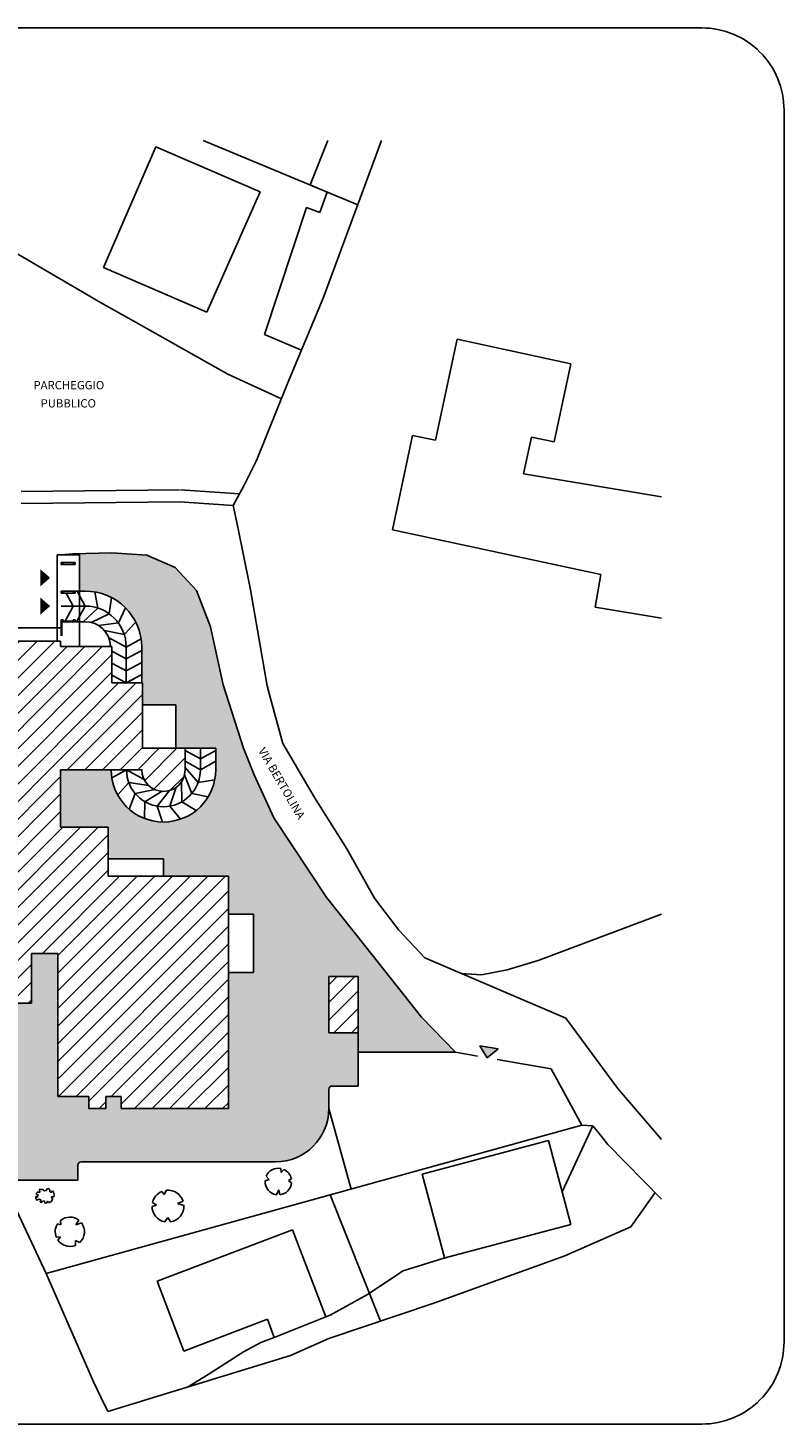
# Model space of a CAD drawing. Extents: x 123654 to 135777, y -2260 to 1095.
# Drawn here: x 126541 to 128359, y -2260 to 1095 of the extents above; entities that cross this region are included whole.
import ezdxf

# ---------------------------------------------------------------- set-up
doc = ezdxf.new("R2010")
doc.units = 0
doc.header["$MEASUREMENT"] = 0
doc.layers.get('0').update_dxf_attribs({"linetype": 'CONTINUOUS'})
for name, color, linetype in [('MURI', 8, 'CONTINUOUS'), ('SERR_INTERNI', 6, 'CONTINUOUS'), ('TESTALINO', 8, 'CONTINUOUS')]:
    doc.layers.add(name, color=color, linetype=linetype)
doc.styles.add('ROMANS', font='romans')

# ---------------------------------------------------------------- blocks, each defined once
blk = doc.blocks.new('PLANIMETRIA')
at = {"layer": 'TESTALINO', "ltscale": 250}
h = blk.add_hatch(dxfattribs=at)
h.set_pattern_fill('ANSI31', color=256, scale=240, style=0)
h.set_pattern_definition([(45, (-123544.472, 2545.492), (-21.2132034, 21.2132034), [])])
h.paths.add_polyline_path([(3240.7, 1843.5), (3435.9, 1843.5, 1), (3539.9, 1843.5), (3539.9, 1895.2), (3437.5, 1895.2), (3437.5, 2052), (3363.9, 2052), (3363.9, 2140), (3240.7, 2140), (3240.7, 2152.8), (2920.7, 2152.8), (2920.7, 2104.8), (2773.5, 2104.8), (2773.5, 2152.8), (2669.5, 2152.8), (2669.5, 2104.8), (2522.3, 2104.8), (2522.3, 2152.8), (2202.3, 2152.8), (2202.3, 1721.5), (2029.9, 1721.5), (2029.9, 1578.8), (2481.5, 1578.8), (2481.5, 1721.5), (2333.5, 1721.5), (2333.5, 1941.6), (2669.5, 1941.6), (2669.5, 1936.8), (2701.5, 1916), (2741.5, 1916), (2773.5, 1936.8), (2773.5, 1941.6), (2987.1, 1941.6), (2987.1, 1651.9), (2820, 1651.9), (2742.9, 1574.8), (2785.8, 1532), (2661.4, 1407.2), (2618.3, 1450.2), (2542.4, 1374.4), (2542.4, 1208), (2603.2, 1208), (2603.2, 1121.4), (2788.3, 1121.4), (2788.3, 1267.4), (2879, 1358.2), (2879, 1294.3), (2833.6, 1294.3), (2833.6, 1126.8), (2927.3, 1126.8), (2927.3, 1401.9), (3074.7, 1401.9), (3074.7, 1373.8), (3002.1, 1373.8), (3002.1, 1231.5), (3105.9, 1231.5), (3105.9, 1282.7), (3170.7, 1282.7), (3170.7, 1401.9), (3234.3, 1401.9), (3234.3, 1058.7), (3308.5, 1058.7), (3308.5, 1029.1), (3349.5, 1029.1), (3349.5, 1058.3), (3386.3, 1058.3), (3386.3, 1029.1), (3644.5, 1029.1), (3644.5, 1587.5), (3354.9, 1587.5), (3354.9, 1705.8), (3240.7, 1705.8)])
h.paths.add_polyline_path([(2070.4, 2152.8), (1986.1, 2163.2), (1944.4, 1821.6), (2035.3, 1810.8)])
h.paths.add_polyline_path([(1973.5, 921), (1914, 924.8), (1931.1, 1188.3), (1865.5, 1192.5), (1833.1, 737.6), (1988.2, 761.3), (2245.1, 845.6), (2224.2, 909.5), (1967.2, 825.2)])
h.paths.add_polyline_path([(3955.7, 1347), (3885.3, 1347), (3885.3, 1211.5), (3955.7, 1211.5)])
h.paths.add_polyline_path([(2582.6, 1719.1), (2481.5, 1719.1), (2481.5, 1581.2), (2582.6, 1581.2)], flags=17)
h.paths.add_polyline_path([(2013.6, 1917.5), (2025.8, 2010.8), (2002, 2013.9), (1989.8, 1920.6)], flags=24)
blk.add_line((3722.4, 467), (3754.4, 479.2))
at = {"layer": 'MURI', "ltscale": 250}
for p, q in [((3437.5, 1999.2), (3518, 1999.2)), ((3518, 1895.2), (3518, 1999.2)), ((3539.9, 1895.2), (3437.5, 1895.2))]:
    blk.add_line(p, q, dxfattribs=at)
at = {"layer": 'TESTALINO', "color": 9}
for p, q in [((3583.5, 3355.5), (3955.1, 3201)), ((3042, 3138.1), (3336.7, 2966.5)), ((3336.7, 2966.5), (3434.8, 2911.1)), ((3786.4, 2771.8), (3871.9, 2976.7)), ((3434.8, 2911.1), (3642.8, 2794)), ((3642.8, 2794), (3771.4, 2734.7)), ((3711.4, 2586.3), (3786.4, 2771.8)), ((3681.6, 2527), (3711.4, 2586.3)), ((3681.6, 2527), (3655.7, 2478.3)), ((3145.9, 2512.1), (3526.3, 2515.9)), ((3146.2, 2483.3), (3526.6, 2487.1)), ((3526.6, 2487.1), (3655.7, 2478.3)), ((3528.6, 2515.8), (3670.5, 2506.2)), ((3655.7, 2478.3), (3663.4, 2441.5)), ((3663.4, 2441.5), (3678.1, 2370.9)), ((3678.1, 2370.9), (3696.8, 2275.4)), ((3696.8, 2275.4), (3737.5, 2045.2)), ((3064.5, 2184.3), (3242.3, 2184.3)), ((3739.8, 2035.1), (3775, 1906.8)), ((3775, 1906.8), (3850.7, 1776.6)), ((3850.7, 1776.6), (3928.6, 1653.5)), ((3928.6, 1653.5), (3995.1, 1535.1)), ((3995.1, 1535.1), (4053.9, 1458.1)), ((4388.7, 1385.3), (4685.1, 1496.1)), ((4053.9, 1458.1), (4116.1, 1391.9)), ((4116.1, 1391.9), (4455, 1246.6)), ((4313.9, 1362.9), (4388.7, 1385.3)), ((4204.5, 1354), (4252.2, 1351)), ((4252.2, 1351), (4313.9, 1362.9)), ((4455, 1246.6), (4579.1, 1078)), ((3955.7, 1211.5), (3955.7, 1083.5)), ((4189.8, 1165.2), (3955.7, 1165.2)), ((3885.3, 1075.5), (3885.3, 1029.1)), ((3955.7, 1083.5), (3893.3, 1083.5)), ((4579.1, 1078), (4685.1, 954.8)), ((3885.3, 1029.1), (3938.9, 835.8)), ((4446.4, 829.1), (4520.4, 987.7)), ((4493.8, 989.6), (4520.4, 987.7)), ((4520.4, 987.7), (4535.7, 969.5)), ((4535.7, 969.5), (4556.6, 943.1)), ((4556.6, 943.1), (4685.1, 811.9)), ((3282.2, 857.6), (3282.2, 893.1)), ((3757.3, 901.1), (3290.2, 901.1)), ((3770.7, 876.1), (3770.1, 885.5)), ((3770.7, 876.1), (3777.3, 883.2)), ((3131.3, 857.6), (3282.2, 857.6)), ((3741.9, 859.1), (3732.2, 855.5)), ((3741.9, 859.1), (3734.7, 866.7)), ((3788.7, 856.7), (3795.5, 860.5)), ((3796, 850.8), (3788.7, 856.7)), ((3489.8, 823.1), (3483.8, 830.1)), ((3495, 833), (3489.8, 823.1)), ((3522, 801), (3535.3, 806.6)), ((3765.4, 834), (3759.5, 822.4)), ((3765.4, 834), (3767.7, 822.2)), ((4010, 518.6), (3888.5, 821.9)), ((4611.2, 745.4), (4669.8, 827.5)), ((3471.3, 797.3), (3460.4, 794.3)), ((3471.3, 797.3), (3461.4, 803.3)), ((3522, 801), (3537.1, 796.8)), ((3241.5, 750.2), (3233.3, 752.4)), ((3240.4, 760.4), (3241.5, 750.2)), ((3277.3, 750), (3284.6, 761)), ((3277.3, 750), (3290.9, 754.6)), ((3498.1, 767.4), (3490.9, 757.2)), ((3498.1, 767.4), (3504.6, 756.8)), ((4452.7, 675.2), (4611.2, 745.4)), ((3240.7, 721.1), (3230, 720.6)), ((3240.7, 721.1), (3233.9, 713.3)), ((3276.4, 712.2), (3276.1, 700.7)), ((3276.4, 712.2), (3286.8, 707.4)), ((4137.7, 561.7), (4452.7, 675.2)), ((3978.2, 582.5), (4064, 639.7)), ((4064, 639.7), (4162, 669.6)), ((3206.3, 632.8), (3320, 373)), ((3888.6, 532.9), (3978.2, 582.5)), ((3885.8, 476.7), (4137.7, 561.7)), ((3793.6, 436.1), (3885.8, 476.7)), ((3354.3, 301.7), (3793.6, 436.1)), ((3595.4, 390), (3680.2, 444.6)), ((3680.2, 444.6), (3722.4, 467)), ((3320, 373), (3337.6, 335.9)), ((3337.6, 335.9), (3354.3, 301.7))]:
    blk.add_line(p, q, dxfattribs=at)
at = {"layer": 'TESTALINO'}
for p, q in [((3882.8, 3355.5), (3840.3, 3248.8)), ((3871.9, 2976.7), (4012.4, 3355.5)), ((3343.8, 3050.3), (3469.5, 3340.5)), ((3720.6, 3231.7), (3469.5, 3340.5)), ((3720.6, 3231.7), (3591.8, 2942.9)), ((3840.3, 3248.8), (3881.7, 3231.5)), ((3881.7, 3231.5), (3863.5, 3182.3)), ((3831.9, 3194.2), (3730.8, 2889.2)), ((3863.5, 3182.3), (3831.9, 3194.2)), ((3591.8, 2942.9), (3343.8, 3050.3)), ((3730.8, 2889.2), (3819.7, 2851.5)), ((4193.7, 2877.7), (4141.8, 2635.2)), ((4193.7, 2877.7), (4467.5, 2819)), ((4467.5, 2819), (4427.3, 2631.3)), ((4087, 2646.9), (4038.5, 2420)), ((4087, 2646.9), (4141.8, 2635.2)), ((4372.6, 2643), (4353.6, 2554.3)), ((4372.6, 2643), (4427.3, 2631.3)), ((4353.6, 2554.3), (4685.1, 2499.5)), ((4038.5, 2420), (4539.1, 2312.8)), ((4539.1, 2312.8), (4526, 2233.9)), ((3271.1, 2236.8), (3254, 2268)), ((3299.9, 2236.8), (3280.2, 2272.7)), ((3330.3, 2232), (3322.9, 2270.8)), ((3357.7, 2218), (3362.7, 2257.4)), ((3242.3, 2236.8), (3299.9, 2236.8)), ((3271.1, 2236.8), (3251.3, 2200.8)), ((3299.9, 2236.8), (3279.2, 2199.2)), ((3330.3, 2232), (3295.2, 2199)), ((3357.7, 2218), (3314.2, 2197.5)), ((3379.5, 2196.2), (3396.6, 2232.4)), ((4526, 2233.9), (4685.1, 2207.6)), ((3379.5, 2196.2), (3331.8, 2190.1)), ((3393.5, 2168.8), (3421.2, 2198.3)), ((2920.7, 2152.8), (3240.7, 2152.8)), ((3240.7, 2152.8), (3240.7, 2140)), ((3393.5, 2168.8), (3346.2, 2177.8)), ((3398.3, 2138.4), (3356.1, 2161.5)), ((3398.3, 2138.4), (3434.2, 2158.1)), ((3240.7, 2140), (3363.9, 2140)), ((3363.9, 2140), (3363.9, 2052)), ((3398.3, 2109.6), (3363.9, 2128.5)), ((3398.3, 2138.4), (3398.3, 2052)), ((3398.3, 2109.6), (3435.9, 2130.2)), ((3398.3, 2080.8), (3363.9, 2099.7)), ((3398.3, 2080.8), (3435.9, 2101.4)), ((3398.3, 2052), (3363.9, 2070.8)), ((3363.9, 2052), (3437.5, 2052)), ((3398.3, 2052), (3381.1, 2061.4)), ((3398.3, 2052), (3435.9, 2072.6)), ((3398.3, 2052), (3417.1, 2062.3)), ((3437.5, 2052), (3437.5, 1895.2)), ((3539.9, 1895.2), (3539.9, 1843.5)), ((3613.5, 1895.2), (3539.9, 1895.2)), ((3576.7, 1869.3), (3539.9, 1889.5)), ((3576.7, 1895.2), (3576.7, 1843.5)), ((3576.7, 1869.3), (3613.5, 1889.5)), ((3613.5, 1895.2), (3613.5, 1843.5)), ((3571.3, 1813.1), (3539.5, 1849.4)), ((3576.7, 1843.5), (3539.9, 1863.7)), ((3576.7, 1843.5), (3613.5, 1863.7)), ((3240.7, 1843.5), (3437.5, 1843.5)), ((3240.7, 1843.5), (3240.7, 1705.8)), ((3362.3, 1843.5), (3435.9, 1843.5)), ((3399.1, 1843.5), (3363.8, 1824.1)), ((3404.4, 1813.1), (3377.9, 1782.9)), ((3399.1, 1843.5), (3381.9, 1834.1)), ((3399.1, 1843.5), (3441.3, 1820.3)), ((3404.4, 1813.1), (3452.1, 1805.8)), ((3532.3, 1766.6), (3531.2, 1814.8)), ((3555.9, 1786.4), (3538.4, 1831.4)), ((3571.3, 1813.1), (3611.1, 1819.3)), ((3419.9, 1786.4), (3405.3, 1748.9)), ((3419.9, 1786.4), (3467.1, 1795.8)), ((3443.5, 1766.6), (3484.7, 1791.6)), ((3472.5, 1756.1), (3502.6, 1793.6)), ((3503.3, 1756.1), (3518.8, 1801.7)), ((3555.9, 1786.4), (3595.4, 1778.6)), ((3443.5, 1766.6), (3442.6, 1726.3)), ((3472.5, 1756.1), (3485.4, 1717.9)), ((3503.3, 1756.1), (3528.5, 1724.7)), ((3532.3, 1766.6), (3566.7, 1745.7)), ((3240.7, 1705.8), (3354.9, 1705.8)), ((3354.9, 1705.8), (3354.9, 1587.5)), ((3354.9, 1629.8), (3488, 1629.8)), ((3488, 1629.8), (3488, 1587.5)), ((3354.9, 1587.5), (3644.5, 1587.5)), ((3644.5, 1587.5), (3644.5, 1029.1)), ((3644.5, 1496.8), (3704.7, 1496.8)), ((3704.7, 1496.8), (3704.7, 1355.9)), ((3234.3, 1401.9), (3170.7, 1401.9)), ((3170.7, 1282.7), (3170.7, 1401.9)), ((3234.3, 1058.7), (3234.3, 1401.9)), ((3644.5, 1355.9), (3704.7, 1355.9)), ((3885.3, 1347), (3955.7, 1347)), ((3885.3, 1211.5), (3885.3, 1347)), ((3955.7, 1347), (3955.7, 1211.5)), ((3105.9, 1282.7), (3170.7, 1282.7)), ((3955.7, 1211.5), (3885.3, 1211.5)), ((3308.5, 1058.7), (3234.3, 1058.7)), ((3308.5, 1029.1), (3308.5, 1058.7)), ((3386.3, 1058.3), (3349.5, 1058.3)), ((3349.5, 1058.3), (3349.5, 1029.1)), ((3386.3, 1029.1), (3386.3, 1058.3)), ((3349.5, 1029.1), (3308.5, 1029.1)), ((3644.5, 1029.1), (3386.3, 1029.1)), ((4413.3, 952.7), (4109.9, 871.6)), ((4413.3, 952.7), (4467.2, 751.1)), ((4109.9, 871.6), (4164.2, 668.2)), ((3472.8, 614.4), (3798.3, 738.2)), ((3878, 528.6), (3798.3, 738.2)), ((4467.2, 751.1), (4162, 669.6)), ((3536.5, 446.8), (3472.8, 614.4)), ((3536.5, 446.8), (3737.7, 523.3)), ((3754.4, 479.2), (3737.7, 523.3)), ((3878, 528.6), (3754.4, 479.2)), ((3888.6, 532.9), (3878, 528.6)), ((3545.5, 360.2), (3595.4, 390))]:
    blk.add_line(p, q, dxfattribs=at)
at = {"layer": 'TESTALINO', "ltscale": 250}
for p, q in [((3232.3, 2152.8), (3232.3, 2360.2)), ((3232.3, 2360.2), (3285.9, 2360.2)), ((3270.1, 2362), (3242.3, 2360.2)), ((3285.9, 2140), (3285.9, 2360.2)), ((3448.3, 2358.8), (3364.1, 2365)), ((3242.3, 2341.6), (3275.9, 2341.6)), ((3242.3, 2336.8), (3242.3, 2341.6)), ((3275.9, 2336.8), (3242.3, 2336.8)), ((3247.1, 2341.6), (3247.1, 2336.8)), ((3271.1, 2336.8), (3271.1, 2341.6)), ((3275.9, 2341.6), (3275.9, 2336.8)), ((3242.3, 2268), (3242.3, 2272.8)), ((3299.9, 2272.8), (3242.3, 2272.8)), ((3247.1, 2268), (3242.3, 2268)), ((3247.1, 2272.8), (3247.1, 2268)), ((3271.1, 2268), (3247.1, 2268)), ((3271.1, 2268), (3271.1, 2272.8)), ((3275.9, 2268), (3271.1, 2268)), ((3275.9, 2272.8), (3275.9, 2268)), ((3242.3, 2204), (3247.1, 2204)), ((3242.3, 2199.2), (3242.3, 2204)), ((3299.9, 2199.2), (3242.3, 2199.2)), ((3242.3, 2199.2), (3242.3, 2165.6)), ((3243.9, 2199.2), (3243.9, 2165.6)), ((3247.1, 2204), (3247.1, 2199.2)), ((3271.1, 2200.8), (3247.1, 2200.8)), ((3271.1, 2204), (3275.9, 2204)), ((3271.1, 2199.2), (3271.1, 2204)), ((3275.9, 2204), (3275.9, 2199.2)), ((3435.9, 2138.4), (3435.9, 2052))]:
    blk.add_line(p, q, dxfattribs=at)
at = {"layer": 'TESTALINO', "color": 9, "ltscale": 250}
for p, q in [((3364.1, 2365), (3270.1, 2362)), ((3516.1, 2329.7), (3448.3, 2358.8)), ((3567.4, 2274.5), (3516.1, 2329.7)), ((3601, 2186.5), (3567.4, 2274.5)), ((3631.4, 2047.2), (3601, 2186.5)), ((3680.1, 1895.4), (3631.4, 2047.2)), ((3705.8, 1831.4), (3680.1, 1895.4)), ((3753, 1728.1), (3705.8, 1831.4)), ((3880.5, 1535.9), (3753, 1728.1)), ((3974.5, 1418.1), (3880.5, 1535.9)), ((4108.4, 1248.9), (3974.5, 1418.1)), ((4189.8, 1165.2), (4108.4, 1248.9)), ((4242.5, 1155.6), (4189.8, 1165.2)), ((4419.8, 1124.9), (4289.8, 1147.4)), ((4493.8, 989.6), (4419.8, 1124.9)), ((2994.1, 1082.4), (3206.3, 632.8)), ((3206.3, 632.8), (4493.8, 989.6))]:
    blk.add_line(p, q, dxfattribs=at)
at = {"layer": 'TESTALINO', "color": 3}
for p, q in [((4266.1, 1151.5), (4248.5, 1180.3)), ((4248.5, 1180.3), (4292.4, 1172.7)), ((4292.4, 1172.7), (4266.1, 1151.5))]:
    blk.add_line(p, q, dxfattribs=at)
at = {"layer": 'TESTALINO', "ltscale": 100}
blk.add_lwpolyline([(4782.2, 271.2), (472.8, 271.2, -0.414214), (275, 469), (275, 3428.2, -0.414214), (472.8, 3626), (4782.2, 3626, -0.414214), (4979.9, 3428.2), (4979.9, 469, -0.414214)], format="xyb", close=True, dxfattribs=at)
at = {"layer": 'TESTALINO', "color": 9}
blk.add_lwpolyline([(3202.3, 807.5), (3202.9, 802.7), (3207.4, 802.4), (3208.7, 806.2), (3212.9, 803.4), (3218.6, 806.2), (3221.5, 811.3), (3219.2, 814.9), (3218.7, 817.2), (3224.4, 817.5), (3224.8, 822.3), (3223.2, 828.7), (3220.9, 831.3), (3219, 828.1), (3216.7, 828.1), (3214.5, 830), (3214.5, 833.9), (3212.5, 836.5), (3211.3, 836.5), (3209.3, 836.5), (3206.8, 835.2), (3206.4, 832.6), (3201.7, 831.4), (3199.8, 833), (3197.9, 834.9), (3194.3, 835.2), (3190.7, 835.3), (3190, 834.3), (3190.7, 828.6), (3187.1, 828.2), (3184.9, 828.8), (3182.6, 826.3), (3182.3, 823), (3186.2, 822.1), (3186.2, 819.8), (3185.3, 816.6), (3181.3, 817.8), (3180.8, 814), (3183.3, 809.5), (3187.3, 811.1), (3189.1, 811.9), (3193, 810), (3192.7, 808.8), (3191.8, 804.3), (3194.9, 803.8), (3195.6, 806.3), (3202.3, 807.5)], dxfattribs=at)
at = {"layer": 'TESTALINO'}
for centre, radius, start, end in [((3299.9, 2136.8), 136, 0.6741, 90.004), ((3299.9, 2138.4), 98.4, 0, 90), ((3847.8, 2064.7), 112, 190.0258, 195.3246), ((3487.9, 1843.5), 125.6, 180, 0), ((3487.9, 1843.5), 88.8, 180, 0), ((3487.9, 1843.5), 52, 180, 0)]:
    blk.add_arc(centre, radius, start, end, dxfattribs=at)
at = {"layer": 'TESTALINO', "ltscale": 250}
blk.add_arc((3299.9, 2138.4), 60.8, 1.508, 90, dxfattribs=at)
at = {"layer": 'TESTALINO', "color": 9}
for centre, radius, start, end in [((3893.3, 1075.5), 8, 90, 180), ((3757.3, 1029.1), 128, 270, 0), ((3290.2, 893.1), 8, 90, 180), ((3764.1, 854), 32, 79.2334, 156.6862), ((3764.1, 854), 32, 11.6405, 65.6872), ((3764.1, 854), 32, 177.2976, 261.7186), ((3764.1, 854), 32, 276.5085, 354.237), ((3498.8, 794.8), 38.4, 113.0338, 167.0805), ((3498.8, 794.8), 38.4, 17.9017, 95.6303), ((3498.8, 794.8), 38.4, 180.6266, 258.0795), ((3498.8, 794.8), 38.4, 278.6908, 3.1119), ((3262.9, 733.3), 35.2, 147.0696, 201.1163), ((3262.9, 733.3), 35.2, 51.9376, 129.6661), ((3262.9, 733.3), 35.2, 312.7267, 37.1477), ((3262.9, 733.3), 35.2, 214.6625, 292.1153)]:
    blk.add_arc(centre, radius, start, end, dxfattribs=at)
at = {"layer": 'TESTALINO', "color": 3}
for points in [[(3215.5, 2304.7), (3192.1, 2284.1), (3192.1, 2325.2)], [(3215.5, 2236.8), (3192.1, 2216.2), (3192.1, 2257.3)], [(4266.1, 1151.5), (4248.5, 1180.3), (4292.4, 1172.7)]]:
    blk.add_solid(points, dxfattribs=at)
at = {"layer": 'TESTALINO', "style": 'ROMANS'}
for s, p in [('PARCHEGGIO', (3175.3, 2757.6)), ('PUBBLICO', (3192.4, 2713.9))]:
    blk.add_text(s, height=20, dxfattribs=at).set_placement(p)
blk.add_text('VIA BERTOLINA', height=20, rotation=300.1931, dxfattribs=at).set_placement((3714.9, 1889.6))
blk = doc.blocks.new('AAAA')
at = {"layer": 'TESTALINO', "ltscale": 250}
h = blk.add_hatch(dxfattribs=at)
h.set_pattern_fill('AR-SAND', color=10, scale=25, style=0)
h.set_pattern_definition([(37.5, (-123914.404, 2394.64), (-1.574834, 48.170594), [0, -38, 0, -42.5, 0, -40.625]), (7.5, (-123914.404, 2394.64), (44.244418, 70.553652), [0, -20.5, 0, -34.25, 0, -13.125]), (327.5, (-123945.154, 2394.64), (77.853547, 0.141476), [0, -12.5, 0, -45, 0, -58.75]), (317.5, (-123945.154, 2394.64), (75.153165, 21.94189), [0, -6.25, 0, -29.5, 0, -33.75])])
h.paths.add_polyline_path([(2987.1, 1882.4), (2778.3, 1882.4), (2778.3, 1941.6), (2773.5, 1941.6), (2773.5, 1936.8), (2741.5, 1916), (2701.5, 1916), (2669.5, 1936.8), (2669.5, 1941.6), (2664.7, 1941.6), (2664.7, 1882.4), (2447.9, 1882.4), (2447.9, 1941.6), (2402.3, 1941.6), (2402.3, 1868), (2333.5, 1868), (2333.5, 1721.5), (2481.5, 1721.5), (2481.5, 1719.1), (2582.6, 1719.1), (2582.6, 1581.2), (2481.5, 1581.2), (2481.5, 1578.8), (2029.9, 1578.8), (2029.9, 1721.5), (2202.3, 1721.5), (2202.3, 2152.8), (2154, 2152.8), (2106, 2152.8), (2070.4, 2152.8), (2035.3, 1810.8), (1944.4, 1821.6), (1865.5, 1192.5), (1931.1, 1188.3), (1914, 924.8), (1973.5, 921), (1967.2, 825.2), (2224.2, 909.5), (2245.1, 845.6), (2595.5, 1052.8), (2994.1, 1082.4), (3071.9, 917.5), (3123.3, 917.5, -0.414214), (3131.3, 909.5), (3131.3, 857.6), (3282.2, 857.6), (3282.2, 893.1, -0.414214), (3290.2, 901.1), (3757.3, 901.1, 0.414214), (3885.3, 1029.1), (3885.3, 1075.5, -0.414214), (3893.3, 1083.5), (3955.7, 1083.5), (3955.7, 1211.5), (3885.3, 1211.5), (3885.3, 1347), (3955.7, 1347), (3955.7, 1211.5), (3955.7, 1165.2), (4189.8, 1165.2), (4108.4, 1248.9), (3974.5, 1418.1), (3880.5, 1535.9), (3753, 1728.1), (3705.8, 1831.4), (3680.1, 1895.4), (3631.4, 2047.2), (3601, 2186.5), (3567.4, 2274.5), (3516.1, 2329.7), (3448.3, 2358.8), (3364.1, 2365), (3270.1, 2362), (3242.3, 2360.2), (3285.9, 2360.2), (3285.9, 2272.8), (3299.9, 2272.8, -0.410792), (3435.9, 2138.4), (3435.9, 2052), (3437.5, 2052), (3437.5, 1999.2), (3518, 1999.2), (3518, 1895.2), (3539.9, 1895.2), (3613.5, 1895.2), (3613.5, 1843.5, -1), (3362.3, 1843.5), (3240.7, 1843.5), (3240.7, 1705.8), (3354.9, 1705.8), (3354.9, 1629.8), (3488, 1629.8), (3488, 1587.5), (3644.5, 1587.5), (3644.5, 1496.8), (3704.7, 1496.8), (3704.7, 1355.9), (3644.5, 1355.9), (3644.5, 1029.1), (3386.3, 1029.1), (3386.3, 1058.3), (3349.5, 1058.3), (3349.5, 1029.1), (3308.5, 1029.1), (3308.5, 1058.7), (3234.3, 1058.7), (3234.3, 1401.9), (3170.7, 1401.9), (3170.7, 1282.7), (3105.9, 1282.7), (3105.9, 1231.5), (3002.1, 1231.5), (3002.1, 1373.8), (3074.7, 1373.8), (3074.7, 1401.9), (2927.3, 1401.9), (2927.3, 1126.8), (2833.6, 1126.8), (2833.6, 1294.3), (2879, 1294.3), (2879, 1358.2), (2788.3, 1267.4), (2788.3, 1121.4), (2763.9, 1121.4), (2763.9, 1078.2), (2687.6, 1078.2), (2687.6, 1099.8), (2666.8, 1099.8), (2666.8, 1121.4), (2603.2, 1121.4), (2603.2, 1162.9), (2527.7, 1162.9), (2527.7, 1164.8), (2529.6, 1164.8), (2529.6, 1188.8), (2527.7, 1188.8), (2527.7, 1192), (2528, 1192), (2528, 1380.3), (2618.3, 1470.6), (2661.4, 1427.6), (2765.5, 1531.9), (2722.5, 1574.8), (2814, 1666.3), (2987.1, 1666.3)])
h.paths.add_polyline_path([(2561.3, 1758.8), (2556.1, 1758.5), (2556.6, 1756.4), (2558.6, 1753.2), (2556, 1748.6), (2550.9, 1746), (2547.1, 1748.6), (2546, 1745.2), (2541.9, 1745.5), (2541.3, 1749.8), (2535.3, 1748.7), (2534.7, 1746.4), (2531.9, 1746.9), (2533, 1752), (2529.5, 1753.8), (2527.8, 1753), (2524.3, 1751.5), (2522, 1755.7), (2522.5, 1759.1), (2526.1, 1757.9), (2526.8, 1760.9), (2526.8, 1762.9), (2523.4, 1763.8), (2523.7, 1766.6), (2525.7, 1769), (2527.7, 1768.4), (2530.9, 1768.7), (2530.2, 1774.8), (2534.2, 1774.7), (2537.4, 1774.4), (2539.1, 1772.7), (2540.8, 1771.3), (2545.1, 1772.4), (2545.4, 1774.7), (2547.7, 1775.8), (2549.4, 1775.8), (2550.6, 1775.8), (2552.3, 1773.5), (2552.3, 1770.1), (2554.3, 1768.3), (2556.4, 1768.3), (2558.1, 1771.2), (2560.1, 1768.9), (2561.6, 1763.1)], flags=16)
h.paths.add_polyline_path([(2794.8, 1858.4), (2963.1, 1858.4), (2963.1, 1838.4), (2963.1, 1687.1), (2814, 1687.1), (2794.8, 1687.1)], flags=16)
h.paths.add_polyline_path([(2804.4, 1725.5), (2814, 1725.5), (2814, 1691.9), (2804.4, 1691.9)], flags=0)
h.paths.add_polyline_path([(2489.7, 1761.7), (2484.5, 1761.5), (2485.1, 1759.4), (2487.1, 1756.2), (2484.5, 1751.6), (2479.3, 1749), (2475.6, 1751.6), (2474.4, 1748.1), (2470.4, 1748.4), (2469.8, 1752.8), (2463.8, 1751.6), (2463.1, 1749.4), (2460.3, 1749.9), (2461.4, 1755), (2458, 1756.7), (2456.3, 1756), (2452.7, 1754.5), (2450.5, 1758.6), (2451, 1762), (2454.5, 1760.9), (2455.3, 1763.8), (2455.3, 1765.9), (2451.8, 1766.7), (2452.1, 1769.6), (2454.1, 1771.9), (2456.2, 1771.4), (2459.3, 1771.7), (2458.7, 1777.8), (2462.6, 1777.7), (2465.8, 1777.4), (2467.6, 1775.7), (2469.3, 1774.2), (2473.5, 1775.3), (2473.8, 1777.7), (2476.2, 1778.8), (2477.9, 1778.8), (2479, 1778.8), (2480.8, 1776.5), (2480.8, 1773), (2482.8, 1771.3), (2484.8, 1771.3), (2486.6, 1774.2), (2488.6, 1771.9), (2490, 1766.1)], flags=16)
h.paths.add_polyline_path([(2504.7, 1831.3), (2500.9, 1830.8), (2497.1, 1826.1), (2492.4, 1823.6), (2490.2, 1827), (2486, 1825.3), (2483.4, 1824.4), (2480.1, 1827.9), (2479.5, 1824.4), (2475.3, 1824.5), (2471.8, 1824.8), (2469.9, 1826.8), (2468, 1828.4), (2463.2, 1827.1), (2462.9, 1824.6), (2460.3, 1823.3), (2458.4, 1823.3), (2457.1, 1823.3), (2455.2, 1825.9), (2455.2, 1829.7), (2452.9, 1831.6), (2450.7, 1831.6), (2448.8, 1828.4), (2446.5, 1831), (2444.9, 1837.4), (2445.2, 1842.3), (2451, 1842.6), (2450.4, 1844.9), (2448.2, 1848.4), (2451.1, 1853.6), (2456.8, 1856.4), (2461, 1853.5), (2462.3, 1857.4), (2466.8, 1857), (2467.4, 1852.2), (2474.1, 1853.5), (2474.8, 1855.9), (2477.9, 1855.4), (2483.8, 1858.1), (2487.7, 1855.6), (2491.9, 1859), (2500.5, 1857.3), (2505.6, 1851.7), (2505.2, 1846.6), (2501.3, 1846.2), (2502.2, 1842.4), (2505.2, 1841.1), (2506.9, 1837.2)], flags=16)
h.paths.add_polyline_path([(2477.1, 1850.8), (2477.3, 1852), (2477, 1850.8)], flags=0)
h.paths.add_polyline_path([(1941.7, 1366.9), (1941.4, 1363.3), (1939.4, 1361.4), (1937.8, 1359.5), (1939.1, 1354.7), (1941.6, 1354.4), (1942.9, 1351.9), (1942.9, 1349.9), (1942.9, 1348.6), (1940.4, 1346.7), (1936.5, 1346.7), (1934.6, 1344.5), (1934.6, 1342.2), (1937.8, 1340.3), (1935.2, 1338), (1928.8, 1336.4), (1924, 1336.7), (1923.6, 1342.5), (1921.3, 1341.9), (1917.8, 1339.7), (1912.7, 1342.6), (1909.8, 1348.3), (1912.7, 1352.5), (1908.8, 1353.8), (1909.2, 1358.3), (1914, 1358.9), (1912.7, 1365.6), (1910.3, 1366.3), (1910.8, 1369.4), (1916.5, 1368.2), (1918.4, 1372.1), (1917.6, 1373.9), (1915.9, 1377.9), (1920.5, 1382.2), (1924.3, 1381.7), (1923, 1375.9), (1926.3, 1375), (1928.5, 1375), (1929.5, 1378.9), (1932.7, 1378.6), (1935.3, 1376.3), (1934.6, 1374.1), (1935, 1370.5), (1941.8, 1371.3)], flags=16)
h.paths.add_polyline_path([(1933, 1279.6), (1932.7, 1275.6), (1930.6, 1273.5), (1928.8, 1271.4), (1930.2, 1266.1), (1933, 1265.8), (1934.4, 1262.9), (1934.4, 1260.8), (1934.4, 1259.3), (1931.6, 1257.2), (1927.3, 1257.2), (1925.2, 1254.7), (1925.2, 1252.2), (1928.7, 1250), (1925.9, 1247.5), (1918.7, 1245.8), (1913.4, 1246.1), (1913, 1252.5), (1910.4, 1251.9), (1906.5, 1249.4), (1900.8, 1252.6), (1897.7, 1259), (1900.9, 1263.6), (1896.6, 1265), (1896.9, 1270), (1902.3, 1270.8), (1900.9, 1278.1), (1898.2, 1279), (1898.8, 1282.4), (1905.1, 1281.1), (1907.2, 1285.3), (1906.3, 1287.4), (1904.4, 1291.8), (1909.5, 1296.6), (1913.7, 1296), (1912.3, 1289.6), (1916, 1288.6), (1918.5, 1288.6), (1919.5, 1292.9), (1923.1, 1292.6), (1926, 1290.1), (1925.2, 1287.6), (1925.7, 1283.6), (1933.2, 1284.5)], flags=16)
h.paths.add_polyline_path([(2838.9, 1777), (2926.2, 1777), (2926.2, 1801), (2838.9, 1801)], flags=8)
h.paths.add_polyline_path([(2825.2, 1739.4), (2947.5, 1739.4), (2947.5, 1763.4), (2825.2, 1763.4)], flags=8)

msp = doc.modelspace()

# ---------------------------------------------------------------- block references
at = {"ltscale": 250}
msp.add_blockref('PLANIMETRIA', (123378.9, -2531, 1), dxfattribs=at)
at = {"layer": 'SERR_INTERNI', "ltscale": 250}
msp.add_blockref('AAAA', (123378.9, -2531, 1), dxfattribs=at)

doc.saveas('drawing.dxf')
